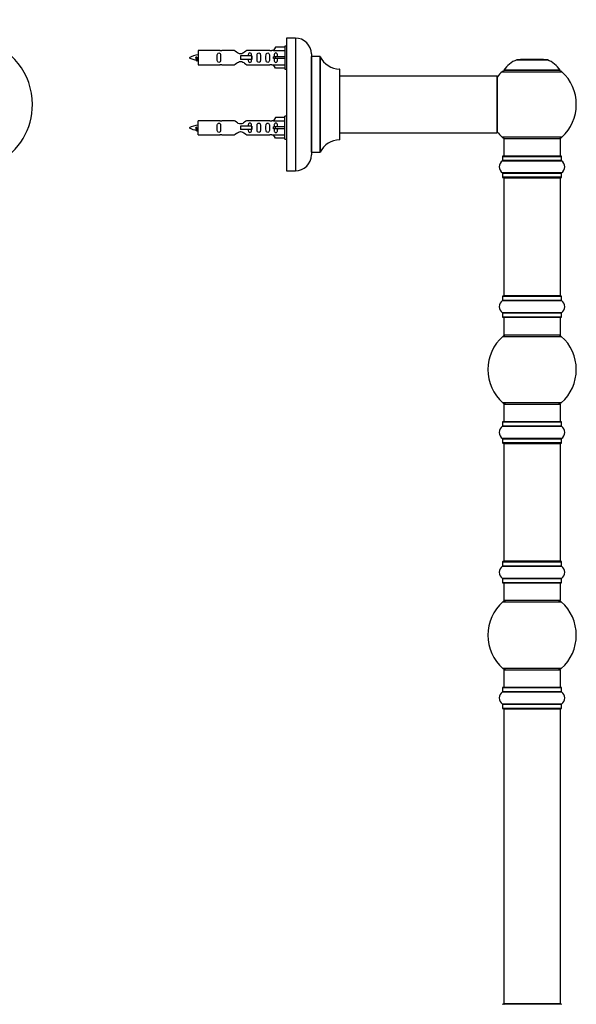
# Model space of a CAD drawing. Units: millimetres. Extents: x 0 to 1527, y 0 to 3627.
# Drawn here: x 1131 to 1445, y 2592 to 3148 of the extents above; entities that cross this region are included whole.
import ezdxf
from ezdxf import colors
from ezdxf.entities.mleader import LeaderData, LeaderLine
from ezdxf.math import Vec2, Vec3

# ---------------------------------------------------------------- set-up
doc = ezdxf.new("R2010")
doc.units = ezdxf.units.MM
for name, color, linetype in [('DV1_Défaut', 7, 'Continuous'), ('DV3_Défaut', 7, 'Continuous'), ('Défaut', 7, 'Continuous')]:
    doc.layers.add(name, color=color, linetype=linetype)

# ---------------------------------------------------------------- blocks, each defined once
blk = doc.blocks.new('_DOT')
at = {"color": 0}
blk.add_line((0, 0), (-1, 0), dxfattribs=at)
at = {"color": 0, "const_width": 0.333}
blk.add_lwpolyline([(-0.1665, 0, 1), (0.1665, 0, 1)], format="xyb", close=True, dxfattribs=at)
blk = doc.blocks.new('SE')
at = {"layer": 'DV1_Défaut', "color": 7, "linetype": 'Continuous'}
for start, end in [(0, 152.2847), (298.4114, 0)]:
    blk.add_arc((1100.25, 3099.85), 37.5, start, end, dxfattribs=at)
blk = doc.blocks.new('SE2')
at = {"layer": 'DV3_Défaut', "color": 7, "linetype": 'Continuous'}
for p, q in [((1281.29, 3137.35), (1281.29, 3062.35)), ((1286.29, 3137.35), (1281.29, 3137.35)), ((1286.29, 3137.35), (1286.29, 3062.35)), ((1274.96, 3132.13), (1273.91, 3130.22)), ((1280.29, 3132.13), (1274.96, 3132.13)), ((1280.29, 3132.75), (1280.29, 3119.75)), ((1281.29, 3132.75), (1280.29, 3132.75)), ((1230.3, 3126.6), (1230.03, 3126.48)), ((1230.53, 3126.5), (1230.3, 3126.6)), ((1231.29, 3130.25), (1231.29, 3122.25)), ((1243.7, 3130.25), (1231.29, 3130.25)), ((1251.94, 3130.23), (1244.77, 3130.23)), ((1261.58, 3127.25), (1255.29, 3127.25)), ((1255.29, 3127.25), (1255.29, 3126.25)), ((1255.29, 3126.25), (1255.29, 3125.25)), ((1271.82, 3130.23), (1258.64, 3130.23)), ((1261.75, 3127.25), (1261.58, 3127.25)), ((1261.58, 3127.25), (1261.58, 3125.25)), ((1261.75, 3127.25), (1261.75, 3125.25)), ((1273.93, 3130.25), (1272.88, 3130.25)), ((1273.91, 3130.22), (1280.29, 3130.22)), ((1274.96, 3126.75), (1273.91, 3126.75)), ((1274.96, 3125.75), (1273.91, 3125.75)), ((1280.29, 3126.75), (1274.96, 3126.75)), ((1274.96, 3125.75), (1274.96, 3126.75)), ((1280.29, 3125.75), (1274.96, 3125.75)), ((1295.29, 3128.35), (1295.29, 3071.35)), ((1295.39, 3072.85), (1295.39, 3126.85)), ((1300.23, 3126.85), (1295.39, 3126.85)), ((1300.23, 3126.85), (1300.23, 3072.85)), ((1300.32, 3072.91), (1300.32, 3126.79)), ((1413.44, 3125.3), (1413.24, 3125.1)), ((1426.44, 3125.3), (1413.44, 3125.3)), ((1426.64, 3125.1), (1426.44, 3125.3)), ((1231.29, 3122.25), (1243.7, 3122.25)), ((1244.77, 3122.27), (1251.94, 3122.27)), ((1261.58, 3125.25), (1255.29, 3125.25)), ((1258.64, 3122.27), (1271.82, 3122.27)), ((1261.75, 3125.25), (1261.58, 3125.25)), ((1272.88, 3122.25), (1273.93, 3122.25)), ((1273.91, 3122.28), (1280.29, 3122.28)), ((1274.96, 3120.37), (1273.91, 3122.28)), ((1280.29, 3120.37), (1274.96, 3120.37)), ((1280.29, 3119.75), (1281.29, 3119.75)), ((1311.19, 3119.85), (1311.19, 3079.85)), ((1311.29, 3079.95), (1311.29, 3119.75)), ((1411.26, 3125.03), (1428.62, 3125.03)), ((1428.25, 3125.1), (1411.63, 3125.1)), ((1400.19, 3115.85), (1311.29, 3115.85)), ((1400.19, 3115.85), (1400.19, 3083.85)), ((1400.29, 3083.95), (1400.29, 3115.75)), ((1403.09, 3118.32), (1436.79, 3118.32)), ((1435.83, 3119.26), (1404.05, 3119.26)), ((1404.13, 3119.1), (1435.75, 3119.1)), ((1274.96, 3092.53), (1273.91, 3090.62)), ((1280.29, 3092.53), (1274.96, 3092.53)), ((1280.29, 3080.15), (1280.29, 3093.15)), ((1281.29, 3093.15), (1280.29, 3093.15)), ((1230.3, 3087), (1230.03, 3086.88)), ((1230.53, 3086.9), (1230.3, 3087)), ((1231.29, 3082.65), (1231.29, 3090.65)), ((1243.7, 3090.65), (1231.29, 3090.65)), ((1251.94, 3090.63), (1244.77, 3090.63)), ((1261.58, 3087.65), (1255.29, 3087.65)), ((1255.29, 3087.65), (1255.29, 3086.65)), ((1255.29, 3086.65), (1255.29, 3085.65)), ((1271.82, 3090.63), (1258.64, 3090.63)), ((1261.75, 3087.65), (1261.58, 3087.65)), ((1261.58, 3087.65), (1261.58, 3085.65)), ((1261.75, 3087.65), (1261.75, 3085.65)), ((1273.93, 3090.65), (1272.88, 3090.65)), ((1273.91, 3090.62), (1280.29, 3090.62)), ((1274.96, 3087.15), (1273.91, 3087.15)), ((1280.29, 3087.15), (1274.96, 3087.15)), ((1274.96, 3086.15), (1274.96, 3087.15)), ((1231.29, 3082.65), (1243.7, 3082.65)), ((1244.77, 3082.67), (1251.94, 3082.67)), ((1261.58, 3085.65), (1255.29, 3085.65)), ((1258.64, 3082.67), (1271.82, 3082.67)), ((1261.75, 3085.65), (1261.58, 3085.65)), ((1272.88, 3082.65), (1273.93, 3082.65)), ((1274.96, 3086.15), (1273.91, 3086.15)), ((1273.91, 3082.68), (1280.29, 3082.68)), ((1274.96, 3080.77), (1273.91, 3082.68)), ((1280.29, 3086.15), (1274.96, 3086.15)), ((1311.29, 3083.85), (1384.54, 3083.85)), ((1384.54, 3083.85), (1388.04, 3083.85)), ((1388.04, 3083.85), (1400.19, 3083.85)), ((1436.79, 3081.38), (1403.09, 3081.38)), ((1280.29, 3080.77), (1274.96, 3080.77)), ((1280.29, 3080.15), (1281.29, 3080.15)), ((1403.94, 3080.6), (1435.94, 3080.6)), ((1403.94, 3080.6), (1403.94, 3070.6)), ((1435.94, 3070.6), (1435.94, 3080.6)), ((1295.39, 3072.85), (1300.23, 3072.85)), ((1403.29, 3070.5), (1436.59, 3070.5)), ((1403.29, 3070.5), (1403.29, 3068.15)), ((1436.49, 3070.6), (1403.39, 3070.6)), ((1436.59, 3068.15), (1436.59, 3070.5)), ((1403.25, 3068.07), (1436.63, 3068.07)), ((1436.59, 3068.15), (1403.29, 3068.15)), ((1281.29, 3062.35), (1286.29, 3062.35)), ((1436.63, 3061.13), (1403.25, 3061.13)), ((1403.29, 3061.05), (1436.59, 3061.05)), ((1403.29, 3061.05), (1403.29, 3058.7)), ((1436.59, 3058.7), (1403.29, 3058.7)), ((1403.39, 3058.6), (1436.49, 3058.6)), ((1436.59, 3058.7), (1436.59, 3061.05)), ((1403.94, 3058.4), (1435.94, 3058.4)), ((1403.94, 3058.4), (1403.94, 2991.8)), ((1435.94, 2991.8), (1435.94, 3058.4)), ((1403.25, 2989.07), (1436.63, 2989.07)), ((1403.29, 2991.5), (1436.59, 2991.5)), ((1403.29, 2991.5), (1403.29, 2989.15)), ((1436.59, 2989.15), (1403.29, 2989.15)), ((1436.49, 2991.6), (1403.39, 2991.6)), ((1435.94, 2991.8), (1403.94, 2991.8)), ((1436.59, 2989.15), (1436.59, 2991.5)), ((1436.63, 2982.13), (1403.25, 2982.13)), ((1403.29, 2982.05), (1436.59, 2982.05)), ((1403.29, 2982.05), (1403.29, 2979.7)), ((1436.59, 2979.7), (1436.59, 2982.05)), ((1436.59, 2979.7), (1403.29, 2979.7)), ((1403.39, 2979.6), (1436.49, 2979.6)), ((1403.94, 2979.6), (1403.94, 2969.6)), ((1435.94, 2969.6), (1435.94, 2979.6)), ((1435.94, 2969.6), (1403.94, 2969.6)), ((1403.41, 2968.85), (1436.48, 2968.85)), ((1436.48, 2931.35), (1403.41, 2931.35)), ((1403.94, 2930.6), (1435.94, 2930.6)), ((1403.94, 2930.6), (1403.94, 2920.6)), ((1435.94, 2920.6), (1435.94, 2930.6)), ((1403.29, 2920.5), (1436.59, 2920.5)), ((1403.29, 2920.5), (1403.29, 2918.15)), ((1436.49, 2920.6), (1403.39, 2920.6)), ((1436.59, 2918.15), (1436.59, 2920.5)), ((1403.25, 2918.07), (1436.63, 2918.07)), ((1436.59, 2918.15), (1403.29, 2918.15)), ((1436.63, 2911.13), (1403.25, 2911.13)), ((1403.29, 2911.05), (1436.59, 2911.05)), ((1403.29, 2911.05), (1403.29, 2908.7)), ((1436.59, 2908.7), (1403.29, 2908.7)), ((1403.39, 2908.6), (1436.49, 2908.6)), ((1436.59, 2908.7), (1436.59, 2911.05)), ((1403.94, 2908.4), (1435.94, 2908.4)), ((1403.94, 2908.4), (1403.94, 2841.8)), ((1435.94, 2841.8), (1435.94, 2908.4)), ((1435.94, 2841.8), (1403.94, 2841.8)), ((1403.25, 2839.07), (1436.63, 2839.07)), ((1403.29, 2841.5), (1436.59, 2841.5)), ((1403.29, 2841.5), (1403.29, 2839.15)), ((1436.59, 2839.15), (1403.29, 2839.15)), ((1436.49, 2841.6), (1403.39, 2841.6)), ((1436.59, 2839.15), (1436.59, 2841.5)), ((1436.63, 2832.13), (1403.25, 2832.13)), ((1403.29, 2832.05), (1436.59, 2832.05)), ((1403.29, 2832.05), (1403.29, 2829.7)), ((1436.59, 2829.7), (1436.59, 2832.05)), ((1436.59, 2829.7), (1403.29, 2829.7)), ((1403.39, 2829.6), (1436.49, 2829.6)), ((1403.94, 2829.6), (1403.94, 2819.6)), ((1435.94, 2819.6), (1435.94, 2829.6)), ((1435.94, 2819.6), (1403.94, 2819.6)), ((1403.41, 2818.85), (1436.48, 2818.85)), ((1436.48, 2781.35), (1403.41, 2781.35)), ((1403.94, 2780.6), (1435.94, 2780.6)), ((1403.94, 2780.6), (1403.94, 2770.6)), ((1435.94, 2770.6), (1435.94, 2780.6)), ((1403.29, 2770.5), (1436.59, 2770.5)), ((1403.29, 2770.5), (1403.29, 2768.15)), ((1436.49, 2770.6), (1403.39, 2770.6)), ((1436.59, 2768.15), (1436.59, 2770.5)), ((1403.25, 2768.07), (1436.63, 2768.07)), ((1436.59, 2768.15), (1403.29, 2768.15)), ((1436.63, 2761.13), (1403.25, 2761.13)), ((1403.29, 2761.05), (1436.59, 2761.05)), ((1403.29, 2761.05), (1403.29, 2758.7)), ((1436.59, 2758.7), (1403.29, 2758.7)), ((1403.39, 2758.6), (1436.49, 2758.6)), ((1403.94, 2758.4), (1435.94, 2758.4)), ((1403.94, 2758.4), (1403.94, 2591.8)), ((1435.94, 2591.8), (1435.94, 2758.4)), ((1436.59, 2758.7), (1436.59, 2761.05)), ((1436.49, 2591.6), (1403.39, 2591.6)), ((1435.94, 2591.8), (1403.94, 2591.8))]:
    blk.add_line(p, q, dxfattribs=at)
for centre, radius, start, end in [((1286.29, 3128.35), 9, 0, 90), ((1233.3, 3112.49), 15.45, 97.4607, 117.1264), ((1233.3, 3140), 15.45, 242.8736, 259.8304), ((1244.29, 3134.2), 3.99, 261.3705, 276.8507), ((1272.29, 3134.2), 3.99, 263.1493, 278.6295), ((1295.39, 3126.95), 0.1, 180, 270), ((1300.23, 3126.75), 0.1, 24.9267, 90), ((1311.2, 3131.85), 12, 204.9267, 269.958), ((1197.46, 3109.54), 36.4, 23.9999, 25.188), ((1267.54, 3108.01), 40.12, 155.2462, 155.9777), ((1233.3, 3140), 15.45, 261.4317, 262.5393), ((1244.29, 3118.3), 3.99, 83.1493, 98.6295), ((1272.29, 3118.3), 3.99, 81.3705, 96.8507), ((1311.19, 3119.75), 0.1, 0, 89.958), ((1417.23, 3110.18), 16, 111.8969, 145.4476), ((1411.63, 3124.1), 1, 90, 111.8969), ((1428.25, 3124.1), 1, 68.1031, 90), ((1422.66, 3110.18), 16, 34.5524, 68.1031), ((1400.19, 3115.75), 0.1, 0, 90), ((1419.94, 3099.85), 25, 132.3846, 141.8133), ((1405.11, 3116.1), 3, 90, 132.3846), ((1404.13, 3119.2), 0.1, 145.4476, 270), ((1434.77, 3116.1), 3, 47.6154, 90), ((1435.75, 3119.2), 0.1, 270, 34.5524), ((1419.94, 3099.85), 25, 312.3846, 47.6154), ((1233.3, 3072.89), 15.45, 97.4607, 117.1264), ((1233.3, 3100.4), 15.45, 242.8736, 259.8304), ((1244.29, 3094.6), 3.99, 261.3705, 276.8507), ((1272.29, 3094.6), 3.99, 263.1493, 278.6295), ((1197.46, 3069.94), 36.4, 23.9999, 25.188), ((1267.54, 3068.41), 40.12, 155.2462, 155.9777), ((1233.3, 3100.4), 15.45, 261.4317, 262.5393), ((1244.29, 3078.7), 3.99, 83.1493, 98.6295), ((1272.29, 3078.7), 3.99, 81.3705, 96.8507), ((1400.19, 3083.95), 0.1, 270, 0), ((1419.94, 3099.85), 25, 218.1867, 227.6154), ((1405.11, 3083.6), 3, 227.6154, 270), ((1434.77, 3083.6), 3, 270, 312.3846), ((1311.2, 3067.85), 12, 90.042, 155.0733), ((1311.19, 3079.95), 0.1, 270.042, 0), ((1286.29, 3071.35), 9, 270, 0), ((1295.39, 3072.75), 0.1, 90, 180), ((1300.23, 3072.95), 0.1, 270, 335.0733), ((1403.39, 3070.5), 0.1, 90, 180), ((1436.49, 3070.5), 0.1, 0, 90), ((1405.68, 3064.6), 4.24, 124.9821, 235.0179), ((1403.19, 3068.15), 0.1, 304.9821, 0), ((1436.69, 3068.15), 0.1, 180, 235.0179), ((1434.21, 3064.6), 4.24, 304.9821, 55.0179), ((1403.19, 3061.05), 0.1, 0, 55.0179), ((1403.39, 3058.7), 0.1, 180, 270), ((1404.14, 3058.4), 0.2, 90, 180), ((1435.74, 3058.4), 0.2, 0, 90), ((1436.49, 3058.7), 0.1, 270, 0), ((1436.69, 3061.05), 0.1, 124.9821, 180), ((1405.68, 2985.6), 4.24, 124.9821, 235.0179), ((1403.19, 2989.15), 0.1, 304.9821, 0), ((1403.39, 2991.5), 0.1, 90, 180), ((1404.14, 2991.8), 0.2, 180, 270), ((1435.74, 2991.8), 0.2, 270, 0), ((1436.49, 2991.5), 0.1, 0, 90), ((1436.69, 2989.15), 0.1, 180, 235.0179), ((1434.21, 2985.6), 4.24, 304.9821, 55.0179), ((1403.19, 2982.05), 0.1, 0, 55.0179), ((1436.69, 2982.05), 0.1, 124.9821, 180), ((1403.39, 2979.7), 0.1, 180, 270), ((1436.49, 2979.7), 0.1, 270, 0), ((1405.39, 2966.6), 3, 90, 131.4096), ((1434.49, 2966.6), 3, 48.5904, 90), ((1419.94, 2950.1), 25, 131.4096, 228.5904), ((1419.94, 2950.1), 25, 311.4096, 48.5904), ((1405.39, 2933.6), 3, 228.5904, 270), ((1434.49, 2933.6), 3, 270, 311.4096), ((1403.39, 2920.5), 0.1, 90, 180), ((1436.49, 2920.5), 0.1, 0, 90), ((1405.68, 2914.6), 4.24, 124.9821, 235.0179), ((1403.19, 2918.15), 0.1, 304.9821, 0), ((1436.69, 2918.15), 0.1, 180, 235.0179), ((1434.21, 2914.6), 4.24, 304.9821, 55.0179), ((1403.19, 2911.05), 0.1, 0, 55.0179), ((1403.39, 2908.7), 0.1, 180, 270), ((1404.14, 2908.4), 0.2, 90, 180), ((1435.74, 2908.4), 0.2, 0, 90), ((1436.49, 2908.7), 0.1, 270, 0), ((1436.69, 2911.05), 0.1, 124.9821, 180), ((1404.14, 2841.8), 0.2, 180, 270), ((1435.74, 2841.8), 0.2, 270, 0), ((1405.68, 2835.6), 4.24, 124.9821, 235.0179), ((1403.19, 2839.15), 0.1, 304.9821, 0), ((1403.39, 2841.5), 0.1, 90, 180), ((1436.49, 2841.5), 0.1, 0, 90), ((1436.69, 2839.15), 0.1, 180, 235.0179), ((1434.21, 2835.6), 4.24, 304.9821, 55.0179), ((1403.19, 2832.05), 0.1, 0, 55.0179), ((1436.69, 2832.05), 0.1, 124.9821, 180), ((1403.39, 2829.7), 0.1, 180, 270), ((1436.49, 2829.7), 0.1, 270, 0), ((1405.39, 2816.6), 3, 90, 131.4096), ((1434.49, 2816.6), 3, 48.5904, 90), ((1419.94, 2800.1), 25, 131.4096, 228.5904), ((1419.94, 2800.1), 25, 311.4096, 48.5904), ((1405.39, 2783.6), 3, 228.5904, 270), ((1434.49, 2783.6), 3, 270, 311.4096), ((1403.39, 2770.5), 0.1, 90, 180), ((1436.49, 2770.5), 0.1, 0, 90), ((1405.68, 2764.6), 4.24, 124.9821, 235.0179), ((1403.19, 2768.15), 0.1, 304.9821, 0), ((1436.69, 2768.15), 0.1, 180, 235.0179), ((1434.21, 2764.6), 4.24, 304.9821, 55.0179), ((1403.19, 2761.05), 0.1, 0, 55.0179), ((1403.39, 2758.7), 0.1, 180, 270), ((1404.14, 2758.4), 0.2, 90, 180), ((1435.74, 2758.4), 0.2, 0, 90), ((1436.49, 2758.7), 0.1, 270, 0), ((1436.69, 2761.05), 0.1, 124.9821, 180), ((1403.39, 2591.5), 0.1, 90, 180), ((1404.14, 2591.8), 0.2, 180, 270), ((1435.74, 2591.8), 0.2, 270, 0), ((1436.49, 2591.5), 0.1, 0, 90)]:
    blk.add_arc(centre, radius, start, end, dxfattribs=at)
for centre in [(1271.73, 3126.25), (1271.73, 3086.65)]:
    blk.add_ellipse(centre, major_axis=(0, -4), ratio=0.550336, start_param=1.445468, end_param=1.696124, dxfattribs=at)
for points, knots in [([(1230.44, 3124.94), (1230.38, 3125.06), (1230.32, 3125.24), (1230.19, 3125.76), (1230.11, 3126.14), (1230.03, 3126.48)], [0, 0, 0, 0, 0.41768, 0.41768, 1, 1, 1, 1]), ([(1230.53, 3126.5), (1230.6, 3126.17), (1230.66, 3125.82), (1230.77, 3125.22), (1230.84, 3124.98), (1230.93, 3124.77), (1230.97, 3124.73), (1231, 3124.72)], [0, 0, 0, 0, 0.3900899, 0.3900899, 0.7801799, 0.7801799, 1, 1, 1, 1]), ([(1244.06, 3126.25), (1244.06, 3126.81), (1244.08, 3127.36), (1243.96, 3128.12), (1243.89, 3128.36), (1243.59, 3128.75), (1243.34, 3128.9), (1242.78, 3128.89), (1242.53, 3128.75), (1242.23, 3128.36), (1242.16, 3128.12), (1242.04, 3127.36), (1242.06, 3126.8), (1242.06, 3125.69), (1242.04, 3125.13), (1242.16, 3124.38), (1242.23, 3124.13), (1242.53, 3123.75), (1242.78, 3123.6), (1243.35, 3123.6), (1243.6, 3123.75), (1243.89, 3124.14), (1243.96, 3124.38), (1244.08, 3125.13), (1244.06, 3125.69), (1244.06, 3126.25)], [0, 0, 0, 0, 0.125, 0.125, 0.1875, 0.1875, 0.25, 0.25, 0.3125, 0.3125, 0.375, 0.375, 0.5, 0.5, 0.625, 0.625, 0.6875, 0.6875, 0.75, 0.75, 0.8125, 0.8125, 0.875, 0.875, 1, 1, 1, 1]), ([(1258.64, 3130.23), (1258.54, 3130.15), (1258.1, 3129.77), (1257.24, 3129.15), (1256.9, 3128.92), (1256.16, 3128.55), (1255.73, 3128.4), (1254.84, 3128.41), (1254.42, 3128.55), (1253.67, 3128.93), (1253.34, 3129.15), (1252.47, 3129.78), (1252.04, 3130.15), (1251.94, 3130.23)], [0, 0, 0, 0, 0.25, 0.25, 0.375, 0.375, 0.5, 0.5, 0.625, 0.625, 0.75, 0.75, 1, 1, 1, 1]), ([(1261.54, 3127.23), (1261.54, 3127.45), (1261.52, 3127.66), (1261.45, 3128.12), (1261.38, 3128.36), (1261.08, 3128.75), (1260.83, 3128.9), (1260.26, 3128.89), (1260.01, 3128.75), (1259.72, 3128.36), (1259.65, 3128.12), (1259.58, 3127.67), (1259.56, 3127.47), (1259.55, 3127.26)], [0, 0, 0, 0, 0.145227, 0.145227, 0.324272, 0.324272, 0.503317, 0.503317, 0.682362, 0.682362, 0.861407, 0.861407, 1, 1, 1, 1]), ([(1266.62, 3126.25), (1266.62, 3126.81), (1266.64, 3127.36), (1266.52, 3128.12), (1266.45, 3128.36), (1266.15, 3128.75), (1265.9, 3128.9), (1265.33, 3128.89), (1265.08, 3128.75), (1264.79, 3128.36), (1264.72, 3128.12), (1264.6, 3127.36), (1264.62, 3126.8), (1264.62, 3125.69), (1264.6, 3125.13), (1264.72, 3124.38), (1264.79, 3124.13), (1265.09, 3123.75), (1265.34, 3123.6), (1265.91, 3123.6), (1266.16, 3123.75), (1266.45, 3124.14), (1266.52, 3124.38), (1266.64, 3125.13), (1266.62, 3125.69), (1266.62, 3126.25)], [0, 0, 0, 0, 0.125, 0.125, 0.1875, 0.1875, 0.25, 0.25, 0.3125, 0.3125, 0.375, 0.375, 0.5, 0.5, 0.625, 0.625, 0.6875, 0.6875, 0.75, 0.75, 0.8125, 0.8125, 0.875, 0.875, 1, 1, 1, 1]), ([(1271.65, 3126.25), (1271.65, 3126.81), (1271.67, 3127.36), (1271.55, 3128.12), (1271.48, 3128.36), (1271.18, 3128.75), (1270.93, 3128.9), (1270.36, 3128.89), (1270.11, 3128.75), (1269.82, 3128.36), (1269.75, 3128.12), (1269.63, 3127.36), (1269.65, 3126.8), (1269.65, 3125.69), (1269.63, 3125.13), (1269.75, 3124.38), (1269.82, 3124.13), (1270.12, 3123.75), (1270.37, 3123.6), (1270.93, 3123.6), (1271.18, 3123.75), (1271.48, 3124.14), (1271.55, 3124.38), (1271.67, 3125.13), (1271.65, 3125.69), (1271.65, 3126.25)], [0, 0, 0, 0, 0.125, 0.125, 0.1875, 0.1875, 0.25, 0.25, 0.3125, 0.3125, 0.375, 0.375, 0.5, 0.5, 0.625, 0.625, 0.6875, 0.6875, 0.75, 0.75, 0.8125, 0.8125, 0.875, 0.875, 1, 1, 1, 1]), ([(1276.27, 3126.75), (1276.27, 3127.22), (1276.27, 3127.68), (1276.11, 3128.3), (1276.02, 3128.49), (1275.73, 3128.79), (1275.51, 3128.9), (1275.03, 3128.89), (1274.81, 3128.79), (1274.51, 3128.49), (1274.43, 3128.29), (1274.27, 3127.68), (1274.27, 3127.22), (1274.27, 3126.75)], [0, 0, 0, 0, 0.25, 0.25, 0.375, 0.375, 0.5, 0.5, 0.625, 0.625, 0.75, 0.75, 1, 1, 1, 1]), ([(1274.27, 3125.75), (1274.27, 3125.28), (1274.27, 3124.82), (1274.43, 3124.2), (1274.52, 3124.01), (1274.81, 3123.71), (1275.03, 3123.6), (1275.51, 3123.6), (1275.73, 3123.71), (1276.03, 3124.01), (1276.11, 3124.2), (1276.27, 3124.82), (1276.27, 3125.28), (1276.27, 3125.75)], [0, 0, 0, 0, 0.25, 0.25, 0.375, 0.375, 0.5, 0.5, 0.625, 0.625, 0.75, 0.75, 1, 1, 1, 1]), ([(1251.94, 3122.27), (1252.04, 3122.35), (1252.48, 3122.73), (1253.35, 3123.35), (1253.68, 3123.58), (1254.42, 3123.95), (1254.86, 3124.09), (1255.74, 3124.09), (1256.17, 3123.95), (1256.92, 3123.57), (1257.24, 3123.35), (1258.11, 3122.72), (1258.54, 3122.35), (1258.64, 3122.27)], [0, 0, 0, 0, 0.25, 0.25, 0.375, 0.375, 0.5, 0.5, 0.625, 0.625, 0.75, 0.75, 1, 1, 1, 1]), ([(1259.55, 3125.24), (1259.56, 3125.03), (1259.58, 3124.83), (1259.65, 3124.38), (1259.72, 3124.13), (1260.02, 3123.75), (1260.27, 3123.6), (1260.83, 3123.6), (1261.08, 3123.75), (1261.38, 3124.14), (1261.45, 3124.38), (1261.52, 3124.83), (1261.54, 3125.05), (1261.54, 3125.27)], [0, 0, 0, 0, 0.1402892, 0.1402892, 0.3189511, 0.3189511, 0.4976129, 0.4976129, 0.6762748, 0.6762748, 0.8549366, 0.8549366, 1, 1, 1, 1]), ([(1230.44, 3085.34), (1230.38, 3085.46), (1230.32, 3085.64), (1230.19, 3086.16), (1230.11, 3086.54), (1230.03, 3086.88)], [0, 0, 0, 0, 0.41768, 0.41768, 1, 1, 1, 1]), ([(1230.53, 3086.9), (1230.6, 3086.57), (1230.66, 3086.22), (1230.77, 3085.62), (1230.84, 3085.38), (1230.93, 3085.17), (1230.97, 3085.13), (1231, 3085.12)], [0, 0, 0, 0, 0.39009, 0.39009, 0.78018, 0.78018, 1, 1, 1, 1]), ([(1244.06, 3086.65), (1244.06, 3087.21), (1244.08, 3087.76), (1243.96, 3088.52), (1243.89, 3088.76), (1243.59, 3089.15), (1243.34, 3089.3), (1242.78, 3089.29), (1242.53, 3089.15), (1242.23, 3088.76), (1242.16, 3088.52), (1242.04, 3087.76), (1242.06, 3087.2), (1242.06, 3086.09), (1242.04, 3085.53), (1242.16, 3084.78), (1242.23, 3084.53), (1242.53, 3084.15), (1242.78, 3084), (1243.35, 3084), (1243.6, 3084.15), (1243.89, 3084.54), (1243.96, 3084.78), (1244.08, 3085.53), (1244.06, 3086.09), (1244.06, 3086.65)], [0, 0, 0, 0, 0.125, 0.125, 0.1875, 0.1875, 0.25, 0.25, 0.3125, 0.3125, 0.375, 0.375, 0.5, 0.5, 0.625, 0.625, 0.6875, 0.6875, 0.75, 0.75, 0.8125, 0.8125, 0.875, 0.875, 1, 1, 1, 1]), ([(1258.64, 3090.63), (1258.54, 3090.55), (1258.1, 3090.17), (1257.24, 3089.55), (1256.9, 3089.32), (1256.16, 3088.95), (1255.73, 3088.8), (1254.84, 3088.81), (1254.42, 3088.95), (1253.67, 3089.33), (1253.34, 3089.55), (1252.47, 3090.18), (1252.04, 3090.55), (1251.94, 3090.63)], [0, 0, 0, 0, 0.25, 0.25, 0.375, 0.375, 0.5, 0.5, 0.625, 0.625, 0.75, 0.75, 1, 1, 1, 1]), ([(1261.54, 3087.63), (1261.54, 3087.85), (1261.52, 3088.06), (1261.45, 3088.52), (1261.38, 3088.76), (1261.08, 3089.15), (1260.83, 3089.3), (1260.26, 3089.29), (1260.01, 3089.15), (1259.72, 3088.76), (1259.65, 3088.52), (1259.58, 3088.07), (1259.56, 3087.87), (1259.55, 3087.66)], [0, 0, 0, 0, 0.145227, 0.145227, 0.324272, 0.324272, 0.503317, 0.503317, 0.682362, 0.682362, 0.861407, 0.861407, 1, 1, 1, 1]), ([(1266.62, 3086.65), (1266.62, 3087.21), (1266.64, 3087.76), (1266.52, 3088.52), (1266.45, 3088.76), (1266.15, 3089.15), (1265.9, 3089.3), (1265.33, 3089.29), (1265.08, 3089.15), (1264.79, 3088.76), (1264.72, 3088.52), (1264.6, 3087.76), (1264.62, 3087.2), (1264.62, 3086.09), (1264.6, 3085.53), (1264.72, 3084.78), (1264.79, 3084.53), (1265.09, 3084.15), (1265.34, 3084), (1265.91, 3084), (1266.16, 3084.15), (1266.45, 3084.54), (1266.52, 3084.78), (1266.64, 3085.53), (1266.62, 3086.09), (1266.62, 3086.65)], [0, 0, 0, 0, 0.125, 0.125, 0.1875, 0.1875, 0.25, 0.25, 0.3125, 0.3125, 0.375, 0.375, 0.5, 0.5, 0.625, 0.625, 0.6875, 0.6875, 0.75, 0.75, 0.8125, 0.8125, 0.875, 0.875, 1, 1, 1, 1]), ([(1271.65, 3086.65), (1271.65, 3087.21), (1271.67, 3087.76), (1271.55, 3088.52), (1271.48, 3088.76), (1271.18, 3089.15), (1270.93, 3089.3), (1270.36, 3089.29), (1270.11, 3089.15), (1269.82, 3088.76), (1269.75, 3088.52), (1269.63, 3087.76), (1269.65, 3087.2), (1269.65, 3086.09), (1269.63, 3085.53), (1269.75, 3084.78), (1269.82, 3084.53), (1270.12, 3084.15), (1270.37, 3084), (1270.93, 3084), (1271.18, 3084.15), (1271.48, 3084.54), (1271.55, 3084.78), (1271.67, 3085.53), (1271.65, 3086.09), (1271.65, 3086.65)], [0, 0, 0, 0, 0.125, 0.125, 0.1875, 0.1875, 0.25, 0.25, 0.3125, 0.3125, 0.375, 0.375, 0.5, 0.5, 0.625, 0.625, 0.6875, 0.6875, 0.75, 0.75, 0.8125, 0.8125, 0.875, 0.875, 1, 1, 1, 1]), ([(1276.27, 3087.15), (1276.27, 3087.62), (1276.27, 3088.08), (1276.11, 3088.7), (1276.02, 3088.89), (1275.73, 3089.19), (1275.51, 3089.3), (1275.03, 3089.29), (1274.81, 3089.19), (1274.51, 3088.89), (1274.43, 3088.69), (1274.27, 3088.08), (1274.27, 3087.62), (1274.27, 3087.15)], [0, 0, 0, 0, 0.25, 0.25, 0.375, 0.375, 0.5, 0.5, 0.625, 0.625, 0.75, 0.75, 1, 1, 1, 1]), ([(1251.94, 3082.67), (1252.04, 3082.75), (1252.48, 3083.13), (1253.35, 3083.75), (1253.68, 3083.98), (1254.42, 3084.35), (1254.86, 3084.49), (1255.74, 3084.49), (1256.17, 3084.35), (1256.92, 3083.97), (1257.24, 3083.75), (1258.11, 3083.12), (1258.54, 3082.75), (1258.64, 3082.67)], [0, 0, 0, 0, 0.25, 0.25, 0.375, 0.375, 0.5, 0.5, 0.625, 0.625, 0.75, 0.75, 1, 1, 1, 1]), ([(1259.55, 3085.64), (1259.56, 3085.43), (1259.58, 3085.23), (1259.65, 3084.78), (1259.72, 3084.53), (1260.02, 3084.15), (1260.27, 3084), (1260.83, 3084), (1261.08, 3084.15), (1261.38, 3084.54), (1261.45, 3084.78), (1261.52, 3085.23), (1261.53, 3085.43), (1261.54, 3085.64)], [0, 0, 0, 0, 0.14116, 0.14116, 0.320931, 0.320931, 0.500702, 0.500702, 0.680473, 0.680473, 0.860243, 0.860243, 1, 1, 1, 1]), ([(1274.27, 3086.15), (1274.27, 3085.68), (1274.27, 3085.22), (1274.43, 3084.6), (1274.52, 3084.41), (1274.81, 3084.11), (1275.03, 3084), (1275.51, 3084), (1275.73, 3084.11), (1276.03, 3084.41), (1276.11, 3084.6), (1276.27, 3085.22), (1276.27, 3085.68), (1276.27, 3086.15)], [0, 0, 0, 0, 0.25, 0.25, 0.375, 0.375, 0.5, 0.5, 0.625, 0.625, 0.75, 0.75, 1, 1, 1, 1])]:
    blk.add_open_spline(points, degree=3, knots=knots, dxfattribs=at)
for points in [[(1230.71, 3124.35), (1230.6, 3124.59), (1230.5, 3125.25), (1230.41, 3125.88), (1230.3, 3126.6)], [(1230.71, 3084.75), (1230.6, 3084.99), (1230.5, 3085.65), (1230.41, 3086.28), (1230.3, 3087)]]:
    blk.add_rational_spline(points, [0.94316601465, 0.906933150736, 1, 0.911158477878, 0.940142517854], degree=2, knots=[0, 0, 0, 0.511614, 0.511614, 1, 1, 1], dxfattribs=at)
for points in [[(1230.89, 3124.35), (1230.84, 3124.25), (1230.8, 3124.25)], [(1230.89, 3084.75), (1230.84, 3084.65), (1230.8, 3084.65)]]:
    blk.add_rational_spline(points, [0.94317625151, 0.95910539681, 1], degree=2, dxfattribs=at)

msp = doc.modelspace()

# ---------------------------------------------------------------- block references
at = {"layer": 'Défaut'}
for name in ['SE', 'SE2']:
    msp.add_blockref(name, (0, 0), dxfattribs=at)

# ---------------------------------------------------------------- leaders
at = {"layer": 'Défaut', "color": 7, "linetype": 'Continuous'}
ml = msp.add_multileader_mtext('Standard', dxfattribs=at)
ml.set_content('{\\pxsm0.9;\\fSolid Edge ISO|b1||i0||c0|p34;\\W1.;25/07/2019\\P}', color=256)
ml.set_leader_properties()
ml.set_arrow_properties(name='DOT')
ml.build(insert=Vec2(0, 0))
ml.multileader.update_dxf_attribs({"leader_type": 0, "dogleg_length": 0, "arrow_head_size": 12})
ctx = ml.context
ctx.base_point, ctx.char_height, ctx.arrow_head_size, ctx.landing_gap_size = Vec3(1154.75, 3619.52), 12, 12, 4.2
notes = []
notes.append((ctx, [(0, (0, 0, 0), (0, 0), (1, 0), 1, [])]))
ctx.mtext.insert = Vec3(1156.75, 3625.64)
for ctx, leaders in notes:
    for number, flags, end, landing, length, lines in leaders:
        leader = LeaderData()
        leader.index, (leader.has_last_leader_line, leader.has_dogleg_vector, leader.attachment_direction) = number, flags
        leader.last_leader_point, leader.dogleg_vector, leader.dogleg_length = Vec3(end), Vec3(landing), length
        for number, points, colour, breaks in lines:
            line = LeaderLine()
            line.index, line.vertices, line.color, line.breaks = number, Vec3.list(points), colors.encode_raw_color(colour), breaks
            leader.lines.append(line)
        ctx.leaders.append(leader)

doc.saveas('drawing.dxf')
